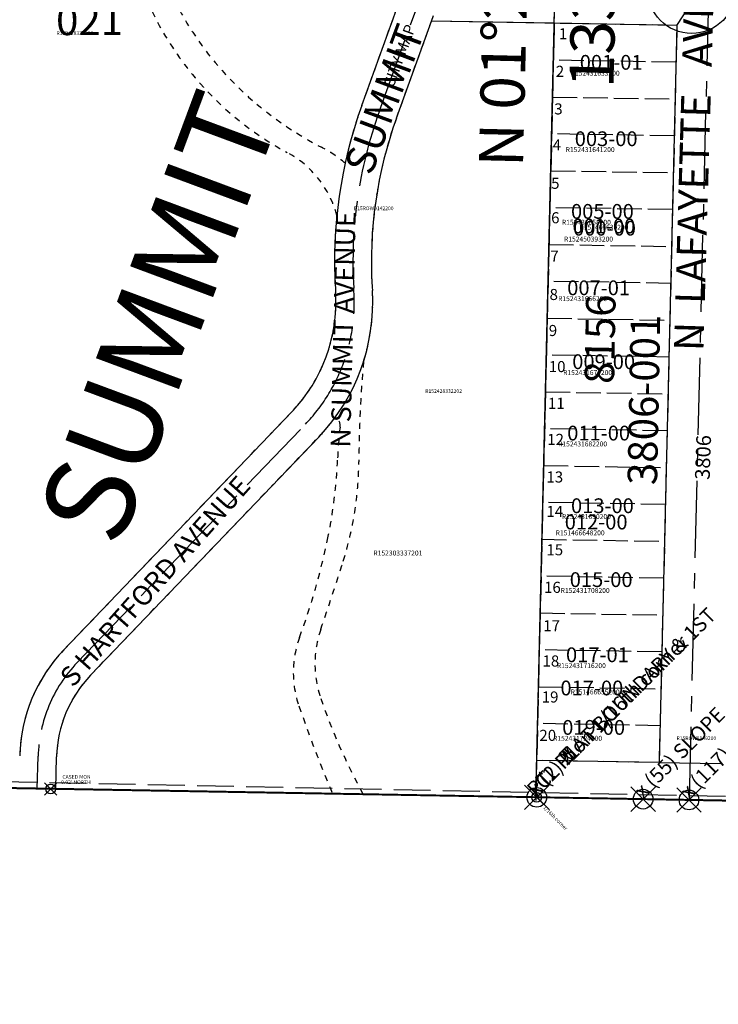
# Model space of a CAD drawing. Extents: x 1185549 to 1194181, y 210713 to 217177.
# Drawn here: x 1189780 to 1190348, y 210790 to 211590 of the extents above; entities that cross this region are included whole.
import ezdxf
from ezdxf.enums import TextEntityAlignment as Align

# ---------------------------------------------------------------- set-up
doc = ezdxf.new("R2010")
doc.units = 0
doc.header["$LTSCALE"] = 50
doc.header["$MEASUREMENT"] = 0
for name, pattern in [('CENTER', [2, 1.25, -0.25, 0.25, -0.25]), ('FEATURE', [0.8, 0.6, -0.2]), ('PLAT-LINE', [0.5, 0.4, -0.1]), ('SECTION', [2.5, 1.25, -0.25, 0.25, -0.25, 0.25, -0.25]), ('SHORELINE', [0.2, 0.1, -0.1])]:
    doc.linetypes.add(name, pattern=pattern)
doc.layers.get('0').update_dxf_attribs({"color": 6, "linetype": 'CONTINUOUS'})
for name, color, linetype in [('13-149', 21, 'CONTINUOUS'), ('BIG-NAME', 15, 'CONTINUOUS'), ('CITYR15', 1, 'CONTINUOUS'), ('CTYMONS', 6, 'CONTINUOUS'), ('HAYNER', 9, 'CONTINUOUS'), ('KCR15', 3, 'CONTINUOUS'), ('NOTATION', 3, 'CONTINUOUS'), ('PARCEL-ID', 7, 'CONTINUOUS'), ('PLAT-BOUNDARY', 8, 'CONTINUOUS'), ('PLAT-LINE', 4, 'PLAT-LINE'), ('PROC-NO', 4, 'CONTINUOUS'), ('ROAD-EXIST', 14, 'SHORELINE'), ('ROAD-NAME', 3, 'CONTINUOUS'), ('ROW', 3, 'CONTINUOUS'), ('ROW-CL', 11, 'CENTER'), ('ROW-TEXT', 7, 'CONTINUOUS'), ('SUB', 4, 'CONTINUOUS'), ('SUB-TEXT', 7, 'CONTINUOUS'), ('SURVEY', 7, 'CONTINUOUS'), ('TAX-LOT', 2, 'CONTINUOUS'), ('TEMP', 6, 'CONTINUOUS'), ('TIC', 7, 'CONTINUOUS')]:
    doc.layers.add(name, color=color, linetype=linetype)
doc.styles.add('L0', font='SIMPLEX', dxfattribs={"oblique": 15})

# ---------------------------------------------------------------- blocks, each defined once
blk = doc.blocks.new('FND')
for p, q in [((50, -50), (-50, 50)), ((50, 50), (-50, -50))]:
    blk.add_line(p, q)
blk.add_circle((0, 0), 40)
blk = doc.blocks.new('13149')
at = {"layer": '13-149'}
for p, q in [((663.33, -11.19), (931.44, -15.71)), ((931.44, -15.71), (1326.64, -22.38)), ((1326.64, -22.38), (2528.35, -42.65))]:
    blk.add_line(p, q, dxfattribs=at)
at = {"layer": '13-149', "xscale": 0.1, "yscale": 0.1, "zscale": 0.1}
for p in [(931.44, -15.69), (1326.64, -22.38)]:
    blk.add_blockref('FND', p, dxfattribs=at)
at = {"layer": '13-149', "style": 'L0', "oblique": 15}
for s, p in [('CASED MON', (940.93, -7.38)), ("0.02' NORTH ", (939.92, -11.7))]:
    blk.add_text(s, height=3, dxfattribs=at).set_placement(p)
blk.add_text('1/16th corner', height=3, rotation=315.13581, dxfattribs=at).set_placement((1331.69, -31.03))
blk = doc.blocks.new('CITYR15')
at = {"xscale": 0.2, "yscale": 0.2, "zscale": 0.2}
for p in [(3957.61, -83.14), (4044.15, -84.64), (4081.49, -85.29)]:
    blk.add_blockref('FND', p, dxfattribs=at)
at = {"layer": 'HAYNER', "style": 'L0', "oblique": 15}
for s, p in [('x (117) Mon 1st & Lafayette ??', (4081.49, -85.29)), ('x (2) Mon 1/16th corner', (3957.61, -83.14)), ('x (55) SLOPE', (4044.15, -84.64))]:
    blk.add_text(s, height=12, rotation=45, dxfattribs=at).set_placement(p)
blk = doc.blocks.new('CTYMONS')
at = {"layer": 'CTYMONS'}
blk.add_line((-1389.84, -2637.63), (-2053.25, -2626.12), dxfattribs=at)
at = {"layer": 'CTYMONS', "style": 'L0', "oblique": 15}
blk.add_text('xCL PLAT BOUNDARY & 1ST', height=12, rotation=45, dxfattribs=at).set_placement((-1389.84, -2637.63))
blk = doc.blocks.new('CTY50-92')
at = {"layer": 'SUB', "xscale": 0.9999117457088385, "yscale": 0.9999117457088385, "zscale": 0.9999117457088385, "rotation": 359.9998913855671}
blk.add_blockref('CTYMONS', (1191590.2872, 213595.4755), dxfattribs=at)
blk = doc.blocks.new('TIC')
at = {"layer": 'TIC'}
for p, q in [((2.5, 0), (-2.5, 0)), ((0, 2.5), (0, -2.5))]:
    blk.add_line(p, q, dxfattribs=at)
blk = doc.blocks.new('KCR15')
at = {"layer": 'KCR15', "linetype": 'FEATURE'}
blk.add_line((-5406.18, -5217.75), (-125.44, -5320.38), dxfattribs=at)
at = {"layer": 'KCR15'}
blk.add_line((-125.44, -5320.38), (-2777.16, -5276.18), dxfattribs=at)

msp = doc.modelspace()

# ---------------------------------------------------------------- linework, layer by layer
at = {"layer": 'NOTATION'}
msp.add_line((1190214.88, 211587.5), (1190115, 211589.16), dxfattribs=at)
at = {"layer": 'PLAT-BOUNDARY'}
for p, q in [((1190199.82, 210958.14), (1190215.76, 211624.39)), ((1191525.77, 210935.17), (1190199.82, 210958.14))]:
    msp.add_line(p, q, dxfattribs=at)
at = {"layer": 'PLAT-LINE', "color": 12}
for p, q in [((1190214.88, 211587.5), (1190200.54, 210988.26)), ((1190314.68, 211585.84), (1190214.88, 211587.5)), ((1190314.68, 211585.84), (1190300.19, 210986.52)), ((1190313.96, 211555.91), (1190214.16, 211557.54)), ((1190213.45, 211527.58), (1190313.23, 211525.95)), ((1190312.51, 211495.98), (1190212.73, 211497.62)), ((1190212.01, 211467.65), (1190311.78, 211466.01)), ((1190311.06, 211436.04), (1190211.3, 211437.69)), ((1190210.58, 211407.73), (1190310.33, 211406.07)), ((1190309.61, 211376.11), (1190209.86, 211377.77)), ((1190209.15, 211347.8), (1190308.88, 211346.14)), ((1190308.16, 211316.17), (1190208.43, 211317.84)), ((1190207.71, 211287.88), (1190307.44, 211286.2)), ((1190306.71, 211256.24), (1190207, 211257.92)), ((1190206.28, 211227.96), (1190305.99, 211226.27)), ((1190305.26, 211196.3), (1190205.56, 211197.99)), ((1190204.84, 211168.03), (1190304.54, 211166.33)), ((1190303.81, 211136.37), (1190204.13, 211138.07)), ((1190203.41, 211108.11), (1190303.09, 211106.4)), ((1190302.36, 211076.43), (1190202.69, 211078.15)), ((1190201.98, 211048.18), (1190301.64, 211046.46)), ((1190300.92, 211016.49), (1190201.26, 211018.22)), ((1190300.19, 210986.52), (1190200.54, 210988.26))]:
    msp.add_line(p, q, dxfattribs=at)
at = {"layer": 'ROAD-EXIST'}
for p, q in [((1190058.35, 211520.71), (1190126.96, 211710.52)), ((1190115, 211589.16), (1190136.56, 211648.81)), ((1190086.57, 211510.51), (1190115, 211589.16)), ((1190036.82, 211371.25), (1190036.99, 211368.4)), ((1190066.76, 211373.07), (1190066.94, 211370.22)), ((1189816.04, 211078.21), (1190001.59, 211271.91)), ((1189837.71, 211057.46), (1190023.25, 211251.16)), ((1189809.37, 210964.9), (1189810.07, 210991.21))]:
    msp.add_line(p, q, dxfattribs=at)
for points in [[(1189873.94, 211758.95, -0.023475), (1189883.97, 211678.51, 0.068213), (1189893.45, 211634.78, 0.132445), (1189972.92, 211521.79, 0.053326), (1190025.42, 211486.8, -0.055907), (1190044.78, 211473.74, -0.174174)], [(1190038.01, 211431.3, 0.207033), (1189997.71, 211482.42, -0.217102), (1189867.93, 211653.73, -0.05657), (1189858.25, 211743.26, -2.100172)], [(1190059.51, 210960.57, -0.042294), (1190024.96, 211038.59, -0.167719), (1190024.96, 211094.9, 0.006647), (1190043.23, 211150.2, 0.07503), (1190055.92, 211230.86, -0.02043), (1190059.76, 211312.61, -3.355232)], [(1190034.61, 210961, -0.016031), (1190007.2, 211032.5, -0.173243), (1190007.71, 211088.3, 0.036502), (1190030.55, 211167.95, 0.041898), (1190038.66, 211233.91, -0.02057), (1190040.69, 211259.27, 0.274018), (1190037.02, 211267.63, 4.864506)]]:
    msp.add_lwpolyline(points, format="xyb", dxfattribs=at)
for centre, radius, start, end in [((1190409.25, 211393.87), 373.12, 160.12677, 167.6387), ((1190409.25, 211393.87), 343.12, 160.12677, 183.47566), ((1190409.25, 211393.87), 373.12, 174.24232, 183.47566), ((1189908.98, 211360.63), 158.25, 342.33542, 3.47566), ((1189908.98, 211360.63), 128.25, 316.23122, 3.47566), ((1189908.98, 211360.63), 158.25, 316.23122, 324.01046), ((1189909.63, 210988.56), 129.6, 136.23122, 178.47816), ((1189909.63, 210988.56), 99.6, 136.23122, 178.47816)]:
    msp.add_arc(centre, radius, start, end, dxfattribs=at)
at = {"layer": 'ROW'}
for p, q in [((1190058.35, 211520.71), (1190126.96, 211710.52)), ((1190086.57, 211510.51), (1190115, 211589.16)), ((1190314.68, 211585.84), (1190115, 211589.16)), ((1190314.68, 211585.84), (1190300.19, 210986.52)), ((1190036.82, 211371.25), (1190036.99, 211368.4)), ((1190066.76, 211373.07), (1190066.94, 211370.22)), ((1189816.04, 211078.21), (1190001.59, 211271.91)), ((1189837.71, 211057.46), (1190023.25, 211251.16)), ((1189809.37, 210964.9), (1189810.07, 210991.21)), ((1190200.54, 210988.26), (1190199.82, 210958.14)), ((1190300.19, 210986.52), (1190200.54, 210988.26))]:
    msp.add_line(p, q, dxfattribs=at)
for centre, radius, start, end in [((1190409.25, 211393.87), 373.12, 160.12677, 183.47566), ((1190409.25, 211393.87), 343.12, 160.12677, 183.47566), ((1189908.98, 211360.63), 158.25, 316.23122, 3.47566), ((1189908.98, 211360.63), 128.25, 316.23122, 3.47566), ((1189909.63, 210988.56), 129.6, 136.23122, 178.47816), ((1189909.63, 210988.56), 99.6, 136.23122, 178.47816)]:
    msp.add_arc(centre, radius, start, end, dxfattribs=at)
at = {"layer": 'ROW-CL'}
for p, q in [((1190072.46, 211515.61), (1190141.07, 211705.42)), ((1190340.4, 211615.42), (1190324.46, 210956.09)), ((1190051.96, 211369.31), (1190051.79, 211372.16)), ((1189826.87, 211067.84), (1190012.42, 211261.53)), ((1189794.37, 210965.16), (1189795.07, 210991.61))]:
    msp.add_line(p, q, dxfattribs=at)
for centre, radius, start, end in [((1190409.25, 211393.87), 358.12, 160.12677, 183.47566), ((1189908.98, 211360.63), 143.25, 316.23122, 3.47566), ((1189909.63, 210988.56), 114.6, 136.23122, 178.47816)]:
    msp.add_arc(centre, radius, start, end, dxfattribs=at)
at = {"layer": 'ROW-TEXT'}
for p, q in [((1190214.88, 211587.5), (1190216.31, 211647.49)), ((1191525.77, 210935.17), (1190199.82, 210958.14))]:
    msp.add_line(p, q, dxfattribs=at)
at = {"layer": 'SUB', "color": 12}
msp.add_line((1190199.82, 210958.14), (1190231.7, 212290.59), dxfattribs=at)
at = {"layer": 'SUB'}
for p, q in [((1188873.87, 210981.1), (1190199.82, 210958.14)), ((1190199.82, 210958.14), (1191525.77, 210935.17))]:
    msp.add_line(p, q, dxfattribs=at)
at = {"layer": 'SUB-TEXT'}
msp.add_lwpolyline([(1190199.82, 210958.14, 0, 9, 0), (1190226.43, 210933.89, 0, 0, 0), (1190379.4, 210794.47, 0, 0, 0), (1190415.4, 210794.47, 0, 0, 0)], format="xyseb", dxfattribs=at)
at = {"layer": 'TAX-LOT', "color": 5}
msp.add_line((1190214.88, 211587.5), (1190216.31, 211647.49), dxfattribs=at)
at = {"layer": 'TAX-LOT', "color": 4}
for p, q in [((1190314.68, 211585.84), (1190352.92, 211645.22)), ((1190300.19, 210986.52), (1190350.18, 210985.65))]:
    msp.add_line(p, q, dxfattribs=at)
at = {"layer": 'TAX-LOT', "color": 3}
for p, q in [((1190214.88, 211587.5), (1190200.54, 210988.26)), ((1190314.68, 211585.84), (1190214.88, 211587.5)), ((1190314.68, 211585.84), (1190300.19, 210986.52)), ((1190300.19, 210986.52), (1190200.54, 210988.26))]:
    msp.add_line(p, q, dxfattribs=at)
at = {"layer": 'TAX-LOT'}
msp.add_line((1190200.54, 210988.26), (1190199.82, 210958.14), dxfattribs=at)
at = {"layer": 'TAX-LOT', "color": 12, "linetype": 'SECTION'}
for p, q in [((1189779.37, 210965.42), (1189809.37, 210964.9)), ((1190199.82, 210958.14), (1191525.77, 210935.17))]:
    msp.add_line(p, q, dxfattribs=at)
at = {"layer": 'TAX-LOT', "color": 12}
msp.add_line((1189809.37, 210964.9), (1190199.82, 210958.14), dxfattribs=at)
at = {"layer": 'TEMP'}
msp.add_circle((1190326.65, 211615.34), 36, dxfattribs=at)

# ---------------------------------------------------------------- block references
at = {"layer": 'CITYR15', "xscale": 0.9997861684692606, "yscale": 0.9997861684692606, "zscale": 0.9997861684692606, "rotation": 359.9953031142418}
msp.add_blockref('CITYR15', (1186243.85, 211041.7), dxfattribs=at)
at = {"layer": 'SUB', "xscale": 0.9998620450739795, "yscale": 0.9998620450739795, "zscale": 0.9998620450739795, "rotation": 359.9593709824962}
msp.add_blockref('KCR15', (1191654.75, 216255.12), dxfattribs=at)
at = {"layer": 'SUB'}
msp.add_blockref('CTY50-92', (0, 0), dxfattribs=at)
at = {"layer": 'SURVEY', "rotation": 359.9768475903443}
msp.add_blockref('13149', (1188873.87, 210981.1), dxfattribs=at)
at = {"layer": 'TIC'}
msp.add_blockref('TIC', (1190199.82, 210958.14), dxfattribs=at)

# ---------------------------------------------------------------- texts
at = {"layer": 'BIG-NAME', "style": 'L0', "oblique": 15}
msp.add_text('SUMMIT', height=72, rotation=69.60771, dxfattribs=at).set_placement((1189861.09, 211159.6))
at = {"layer": 'NOTATION', "style": 'L0', "oblique": 15}
for s, height, rotation, p in [('SUMMIT', 24, 69.60771, (1190066.09, 211462.98)), ('PT.    5 ', 12, 45, (1190199.82, 210958.14)), ('PT.   2 ', 12, 45, (1190199.82, 210958.14))]:
    msp.add_text(s, height=height, rotation=rotation, dxfattribs=at).set_placement(p)
for s, height, p in [('001-01', 12, (1190235.6, 211549.77)), ('R152431633200', 4, (1190228.22, 211544.94)), ('003-00', 12, (1190231.52, 211487.65)), ('R152431641200', 4, (1190224.15, 211482.82)), ('005-00', 12, (1190228.47, 211428.59)), ('R15ROW0142200', 3, (1190051.89, 211435.59)), ('R152431658200', 4, (1190221.1, 211423.76)), ('001-00', 12, (1190229.64, 211416.71)), ('R151466630200', 4, (1190235.35, 211419.69)), ('007-01', 12, (1190225.41, 211366.48)), ('R152431666200', 4, (1190218.04, 211361.65)), ('009-00', 12, (1190229.49, 211306.4)), ('R152431674200', 4, (1190222.11, 211301.57)), ('R152428332202', 3, (1190109.94, 211287.07)), ('011-00', 12, (1190225.41, 211248.36)), ('R152431682200', 4, (1190218.04, 211243.53)), ('013-00', 12, (1190228.47, 211189.3)), ('R152431690200', 4, (1190221.1, 211184.47)), ('012-00', 12, (1190223.37, 211176.06)), ('R151466648200', 4, (1190216, 211171.23)), ('R152303337201', 4, (1190067.76, 211154.85)), ('015-00', 12, (1190227.45, 211129.22)), ('R152431708200', 4, (1190220.08, 211124.39)), ('017-01', 12, (1190224.39, 211068.12)), ('R152431716200', 4, (1190217.02, 211063.29)), ('017-00', 12, (1190219.9, 211041.13)), ('R151466655200', 4, (1190228.22, 211041.91)), ('019-00', 12, (1190221.34, 211009.06)), ('R152431724200', 4, (1190213.97, 211004.23))]:
    msp.add_text(s, height=height, dxfattribs=at).set_placement(p)
at = {"layer": 'PARCEL-ID', "style": 'L0', "oblique": 15}
for s, height, p in [('021', 24, (1189809.67, 211577.91)), ('000-00', 12, (1190230.2, 211414.92))]:
    msp.add_text(s, height=height, dxfattribs=at).set_placement(p)
at = {"layer": 'PLAT-LINE', "color": 12, "style": 'L0', "oblique": 15}
for s, p in [('1', (1190218.69, 211574.52)), ('2', (1190216.14, 211543.97)), ('3', (1190214.87, 211513.42)), ('4', (1190213.59, 211484.13)), ('5', (1190212.32, 211452.94)), ('6', (1190212.32, 211424.93)), ('7', (1190211.68, 211393.74)), ('8', (1190211.05, 211362.55)), ('9', (1190210.41, 211333.27)), ('10', (1190210.38, 211303.94)), ('11', (1190209.74, 211274.03)), ('12', (1190209.11, 211244.74)), ('13', (1190208.47, 211214.19)), ('14', (1190208.47, 211186.18)), ('15', (1190208.47, 211154.99)), ('16', (1190206.56, 211124.44)), ('17', (1190205.92, 211093.24)), ('18', (1190205.29, 211064.6)), ('19', (1190204.65, 211035.32)), ('20', (1190202.74, 211004.13))]:
    msp.add_text(s, height=9, dxfattribs=at).set_placement(p)
at = {"layer": 'PLAT-LINE', "color": 3, "style": 'L0', "oblique": 15}
msp.add_text('8156', height=24, rotation=88.90513, dxfattribs=at).set_placement((1190263.42, 211294.19))
at = {"layer": 'PLAT-LINE', "color": 12, "style": 'L0', "oblique": 15}
msp.add_text('3806-001', height=24, rotation=88.90513, dxfattribs=at).set_placement((1190298.43, 211211.93))
at = {"layer": 'PROC-NO', "style": 'L0', "oblique": 15}
for s, height, p in [('R152428332200', 3, (1189810, 211578)), ('R152450393200', 4, (1190222.83, 211410.09)), ('R15ROW0149200', 3, (1190314.31, 211004.78))]:
    msp.add_text(s, height=height, dxfattribs=at).set_placement(p)
at = {"layer": 'ROAD-NAME', "style": 'L0', "oblique": 15}
for s, height, rotation, p in [('N  LAFAYETTE   AVENUE', 24, 88.33462, (1190336.12, 211320.73)), ('N SUMMIT AVENUE', 16, 88.66753, (1190048.95, 211242.33)), ('S HARTFORD AVENUE', 16, 48.36114, (1189823.39, 211046.88))]:
    msp.add_text(s, height=height, rotation=rotation, dxfattribs=at).set_placement(p)
at = {"layer": 'ROW-TEXT', "style": 'L0', "oblique": 15}
for s, height, rotation, p in [('CITY MAP', 9, 69.75038, (1190083.89, 211534.42)), ('3806', 12, 88.09018, (1190341.25, 211216.25))]:
    msp.add_text(s, height=height, rotation=rotation, dxfattribs=at).set_placement(p)
at = {"layer": 'SUB-TEXT', "style": 'L0', "oblique": 15}
for s, p in [("N 01%%D22'14'' E", (1190179.77, 211625.23)), ('1332.84', (1190251.75, 211623.5))]:
    msp.add_text(s, height=36, rotation=88.62955, dxfattribs=at).set_placement(p, align=Align.MIDDLE)

doc.saveas('drawing.dxf')
